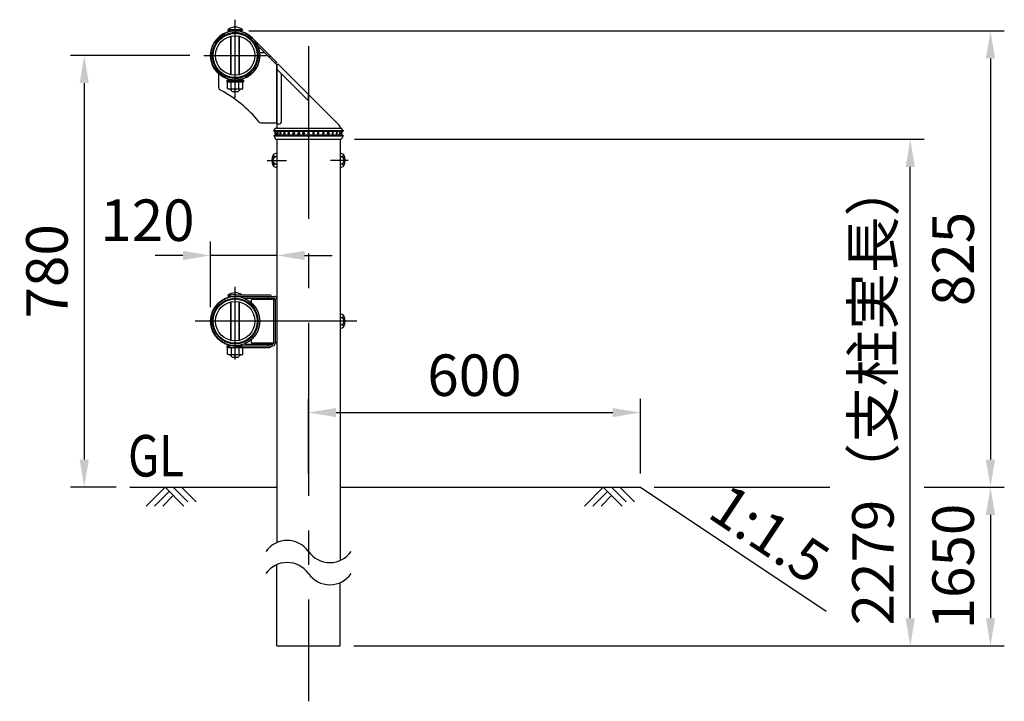
# Model space of a CAD drawing. Extents: x 126 to 9249, y 45 to 6650.
# Drawn here: x 7405 to 9185, y 4526 to 5758 of the extents above; entities that cross this region are included whole.
import ezdxf

# ---------------------------------------------------------------- set-up
doc = ezdxf.new("R2010")
doc.units = 0
doc.header["$LTSCALE"] = 250
doc.header["$MEASUREMENT"] = 0
doc.header["$PDMODE"] = 33
doc.header["$PDSIZE"] = 5
doc.linetypes.add('CENTER', pattern=[2, 1.25, -0.25, 0.25, -0.25])
doc.layers.get('DEFPOINTS').update_dxf_attribs({"linetype": 'CONTINUOUS'})
for name, color, linetype in [('CENTER', 3, 'CENTER'), ('HATCH', 2, 'CONTINUOUS'), ('MOJI', 6, 'CONTINUOUS'), ('SJC', 1, 'CONTINUOUS'), ('SJC2', 7, 'CONTINUOUS'), ('SUNPOU', 4, 'CONTINUOUS')]:
    doc.layers.add(name, color=color, linetype=linetype)
doc.styles.add('EXT08', font='ROMANS', dxfattribs={"width": 0.8, "bigfont": 'EXTFONT'})
doc.styles.get("Standard").update_dxf_attribs({"font": 'ISOCP'})
doc.dimstyles.new('SJC', dxfattribs={"dimtxt": 0.18, "dimasz": 0.18, "dimexe": 0.18, "dimexo": 0.0625, "dimgap": 0.09, "dimtad": 0, "dimtih": 1, "dimtoh": 1, "dimdec": 4, "dimzin": 0, "dimdsep": 46, "dimtxsty": 'STANDARD', "dimcen": 0.09, "dimadec": 0, "dimazin": 0, "dimtfac": 1, "dimtdec": 4, "dimtofl": 0, "dimtmove": 0, "dimatfit": 3, "dimfxl": 1, "dimtolj": 1, "dimtzin": 0, "dimarcsym": 0})

# ---------------------------------------------------------------- blocks, each defined once
blk = doc.blocks.new('*D47')
at = {"layer": 'DEFPOINTS', "color": 0}
for p in [(9014.9, 4913), (7984.1, 4626.2), (9159.9, 4626.2)]:
    blk.add_point(p, dxfattribs=at)
at = {"layer": 'SUNPOU', "lineweight": -2}
for p, q in [((9039.9, 4913), (9184.9, 4913)), ((9159.9, 4863), (9159.9, 4676.2)), ((8009.1, 4626.2), (9184.9, 4626.2))]:
    blk.add_line(p, q, dxfattribs=at)
at = {"layer": 'SUNPOU'}
for points in [[(9151.6, 4863), (9168.3, 4863), (9159.9, 4913)], [(9151.6, 4676.2), (9168.3, 4676.2), (9159.9, 4626.2)]]:
    blk.add_solid(points, dxfattribs=at)
at = {"layer": 'SUNPOU', "insert": (9092.4, 4769.6), "char_height": 75, "attachment_point": 5, "rotation": 90, "style": 'EXT08'}
blk.add_mtext('\\A1;1650', dxfattribs=at)
blk = doc.blocks.new('*D48')
at = {"layer": 'DEFPOINTS', "color": 0}
for p in [(7794.3, 5737.6), (9014.9, 4913), (9159.9, 4913)]:
    blk.add_point(p, dxfattribs=at)
at = {"layer": 'SUNPOU', "lineweight": -2}
for p, q in [((7819.3, 5737.6), (9184.9, 5737.6)), ((9159.9, 5687.6), (9159.9, 4963)), ((9039.9, 4913), (9184.9, 4913))]:
    blk.add_line(p, q, dxfattribs=at)
at = {"layer": 'SUNPOU'}
for points in [[(9151.6, 5687.6), (9168.3, 5687.6), (9159.9, 5737.6)], [(9151.6, 4963), (9168.3, 4963), (9159.9, 4913)]]:
    blk.add_solid(points, dxfattribs=at)
at = {"layer": 'SUNPOU', "insert": (9092.4, 5325.3), "char_height": 75, "attachment_point": 5, "rotation": 90, "style": 'EXT08'}
blk.add_mtext('\\A1;825', dxfattribs=at)
blk = doc.blocks.new('*D49')
at = {"layer": 'DEFPOINTS', "color": 0}
for p in [(7984.8, 5541.5), (9014.9, 5541.5), (7984.1, 4626.2)]:
    blk.add_point(p, dxfattribs=at)
at = {"layer": 'SUNPOU', "lineweight": -2}
for p, q in [((8009.8, 5541.5), (9039.9, 5541.5)), ((9014.9, 4676.2), (9014.9, 5491.5)), ((8009.1, 4626.2), (9039.9, 4626.2))]:
    blk.add_line(p, q, dxfattribs=at)
at = {"layer": 'SUNPOU'}
for points in [[(9006.6, 5491.5), (9023.3, 5491.5), (9014.9, 5541.5)], [(9006.6, 4676.2), (9023.3, 4676.2), (9014.9, 4626.2)]]:
    blk.add_solid(points, dxfattribs=at)
at = {"layer": 'SUNPOU', "insert": (8947.4, 5083.8), "char_height": 75, "attachment_point": 5, "rotation": 90, "style": 'EXT08'}
blk.add_mtext('\\A1;2279（支柱実長）', dxfattribs=at)
blk = doc.blocks.new('*D50')
at = {"layer": 'DEFPOINTS', "color": 0}
for p in [(8526.9, 5047.8), (7926.9, 4913), (8526.9, 4913)]:
    blk.add_point(p, dxfattribs=at)
at = {"layer": 'SUNPOU', "lineweight": -2}
for p, q in [((7926.9, 4938), (7926.9, 5072.8)), ((8526.9, 4938), (8526.9, 5072.8)), ((7976.9, 5047.8), (8476.9, 5047.8))]:
    blk.add_line(p, q, dxfattribs=at)
at = {"layer": 'SUNPOU'}
for points in [[(7976.9, 5056.1), (7976.9, 5039.5), (7926.9, 5047.8)], [(8476.9, 5056.1), (8476.9, 5039.5), (8526.9, 5047.8)]]:
    blk.add_solid(points, dxfattribs=at)
at = {"layer": 'SUNPOU', "insert": (8226.9, 5115.3), "char_height": 75, "attachment_point": 5, "style": 'EXT08'}
blk.add_mtext('\\A1;600', dxfattribs=at)
blk = doc.blocks.new('*D51')
at = {"layer": 'DEFPOINTS', "color": 0}
for p in [(7737.5, 5693), (7521.5, 4913), (7604, 4913)]:
    blk.add_point(p, dxfattribs=at)
at = {"layer": 'SUNPOU', "color": 0, "lineweight": -2}
for p, q in [((7712.5, 5693), (7496.5, 5693)), ((7521.5, 5643), (7521.5, 4963)), ((7579, 4913), (7496.5, 4913))]:
    blk.add_line(p, q, dxfattribs=at)
at = {"layer": 'SUNPOU', "color": 0}
for points in [[(7513.1, 5643), (7529.8, 5643), (7521.5, 5693)], [(7513.1, 4963), (7529.8, 4963), (7521.5, 4913)]]:
    blk.add_solid(points, dxfattribs=at)
at = {"layer": 'SUNPOU', "color": 0, "insert": (7454, 5303), "char_height": 75, "attachment_point": 5, "rotation": 90, "style": 'EXT08'}
blk.add_mtext('\\A1;780', dxfattribs=at)
blk = doc.blocks.new('*D53')
at = {"layer": 'DEFPOINTS', "color": 0}
for p in [(7749.8, 5331.7), (7869.8, 5331.7), (7749.8, 5213)]:
    blk.add_point(p, dxfattribs=at)
at = {"layer": 'SUNPOU', "color": 0, "lineweight": -2}
for p, q in [((7749.8, 5238), (7749.8, 5356.7)), ((7699.8, 5331.7), (7649.8, 5331.7)), ((7869.8, 5331.7), (7749.8, 5331.7)), ((7919.8, 5331.7), (7969.8, 5331.7))]:
    blk.add_line(p, q, dxfattribs=at)
at = {"layer": 'SUNPOU', "color": 0}
for points in [[(7699.8, 5340), (7699.8, 5323.3), (7749.8, 5331.7)], [(7919.8, 5340), (7919.8, 5323.3), (7869.8, 5331.7)]]:
    blk.add_solid(points, dxfattribs=at)
at = {"layer": 'SUNPOU', "color": 0, "insert": (7635.7, 5395.3), "char_height": 75, "attachment_point": 5, "style": 'EXT08'}
blk.add_mtext('\\A1;120', dxfattribs=at)

msp = doc.modelspace()

# ---------------------------------------------------------------- linework, layer by layer
at = {"layer": 'CENTER'}
for p, q in [((7794.296, 5616.238), (7794.296, 5757.583)), ((7926.946, 5710.049), (7926.946, 4526.189)), ((7737.505, 5693.011), (7851.088, 5693.011)), ((7851.902, 5503.511), (7887.107, 5503.511)), ((7998.392, 5503.511), (7966.786, 5503.511)), ((7998.392, 5503.511), (7966.786, 5503.511)), ((7794.346, 5143.608), (7794.346, 5274.751)), ((8014.269, 5213.011), (7722.074, 5213.011))]:
    msp.add_line(p, q, dxfattribs=at)
at = {"layer": 'HATCH'}
for p, q in [((7667.478, 4913.011), (7633.46, 4878.993)), ((7674.978, 4905.511), (7648.46, 4878.993)), ((7682.478, 4898.011), (7663.46, 4878.993)), ((7667.478, 4913.011), (7701.495, 4878.993)), ((7682.478, 4913.011), (7708.995, 4886.493)), ((7697.478, 4913.011), (7723.995, 4886.493)), ((8459.96, 4913.011), (8425.943, 4878.993)), ((8467.46, 4905.511), (8440.943, 4878.993)), ((8474.96, 4898.011), (8455.943, 4878.993)), ((8459.96, 4913.011), (8493.977, 4878.993)), ((8474.96, 4913.011), (8501.477, 4886.493)), ((8489.96, 4913.011), (8516.477, 4886.493))]:
    msp.add_line(p, q, dxfattribs=at)
at = {"layer": 'SJC', "ltscale": 5}
for p, q in [((7781.296, 5739.561), (7781.496, 5737.561)), ((7807.296, 5739.561), (7781.296, 5739.561)), ((7807.096, 5737.561), (7781.496, 5737.561)), ((7788.795, 5739.561), (7788.795, 5737.561)), ((7799.798, 5739.561), (7799.798, 5737.561)), ((7807.296, 5739.561), (7807.096, 5737.561)), ((7779.296, 5648.461), (7779.296, 5645.261)), ((7779.296, 5648.461), (7809.296, 5648.461)), ((7779.296, 5645.261), (7809.296, 5645.261)), ((7808.153, 5645.261), (7780.44, 5645.261)), ((7780.44, 5633.332), (7780.44, 5645.261)), ((7780.44, 5633.332), (7780.44, 5644.189)), ((7787.368, 5633.332), (7787.368, 5645.261)), ((7787.368, 5633.332), (7787.368, 5644.189)), ((7801.225, 5633.332), (7801.225, 5645.261)), ((7808.153, 5633.332), (7808.153, 5645.261)), ((7809.296, 5648.461), (7809.296, 5645.261)), ((7782.296, 5632.261), (7780.44, 5633.332)), ((7806.296, 5632.261), (7782.296, 5632.261)), ((7786.296, 5632.261), (7786.296, 5630.561)), ((7786.296, 5630.561), (7789.296, 5627.561)), ((7799.296, 5627.561), (7789.296, 5627.561)), ((7802.296, 5630.561), (7799.296, 5627.561)), ((7802.296, 5632.261), (7802.296, 5630.561)), ((7806.296, 5632.261), (7808.153, 5633.332)), ((7869.796, 5541.511), (7869.796, 5253.361)), ((7984.096, 5541.511), (7984.096, 4780.628)), ((7781.346, 5259.561), (7781.546, 5257.561)), ((7784.928, 5259.561), (7781.346, 5259.561)), ((7783.165, 5257.561), (7781.546, 5257.561)), ((7794.346, 5260.561), (7856.6, 5260.561)), ((7794.346, 5257.561), (7865.596, 5257.561)), ((7810.926, 5254.361), (7865.596, 5254.361)), ((7853.156, 5257.561), (7853.156, 5254.361)), ((7863.396, 5251.661), (7863.396, 5172.661)), ((7863.396, 5251.661), (7866.596, 5251.661)), ((7866.596, 5253.361), (7866.596, 5172.661)), ((7869.796, 5253.361), (7869.796, 5174.361)), ((7779.346, 5168.461), (7779.346, 5165.261)), ((7779.346, 5168.461), (7783.165, 5168.461)), ((7779.346, 5165.261), (7809.346, 5165.261)), ((7808.203, 5165.261), (7780.49, 5165.261)), ((7780.49, 5153.332), (7780.49, 5165.261)), ((7780.49, 5153.332), (7780.49, 5164.189)), ((7787.418, 5153.332), (7787.418, 5165.261)), ((7787.418, 5153.332), (7787.418, 5164.189)), ((7794.346, 5168.461), (7862.396, 5168.461)), ((7794.346, 5165.461), (7856.6, 5165.461)), ((7801.275, 5153.332), (7801.275, 5165.261)), ((7808.203, 5153.332), (7808.203, 5165.261)), ((7809.346, 5165.461), (7809.346, 5165.261)), ((7810.926, 5171.661), (7862.396, 5171.661)), ((7853.156, 5171.661), (7853.156, 5168.461)), ((7866.596, 5174.361), (7869.796, 5174.361)), ((7869.796, 5174.361), (7869.796, 4813.011)), ((7782.346, 5152.261), (7780.49, 5153.332)), ((7806.346, 5152.261), (7782.346, 5152.261)), ((7786.346, 5152.261), (7786.346, 5150.561)), ((7786.346, 5150.561), (7789.346, 5147.561)), ((7799.346, 5147.561), (7789.346, 5147.561)), ((7802.346, 5150.561), (7799.346, 5147.561)), ((7802.346, 5152.261), (7802.346, 5150.561)), ((7806.346, 5152.261), (7808.203, 5153.332))]:
    msp.add_line(p, q, dxfattribs=at)
at = {"layer": 'SJC'}
for p, q in [((7786.296, 5736.836), (7786.296, 5737.561)), ((7786.296, 5732.202), (7786.296, 5733.579)), ((7802.296, 5736.836), (7802.296, 5737.561)), ((7802.296, 5732.202), (7802.296, 5733.579)), ((7786.296, 5658.424), (7786.296, 5727.597)), ((7802.296, 5658.424), (7802.296, 5727.597)), ((7868.476, 5677.307), (7823.478, 5722.237)), ((7869.796, 5680.511), (7825.739, 5724.501)), ((7835.203, 5710.529), (7832.262, 5709.269)), ((7838.455, 5698.511), (7847.24, 5698.511)), ((7859.195, 5691.096), (7854.666, 5691.096)), ((7869.796, 5680.511), (7867.535, 5678.246)), ((7871.795, 5677.512), (7869.796, 5675.511)), ((7869.796, 5675.511), (7869.796, 5561.511)), ((7869.796, 5571.511), (7869.796, 5674.123)), ((7926.946, 5611.209), (7869.796, 5668.207)), ((7981.264, 5568.335), (7871.796, 5677.511)), ((7764.796, 5634.875), (7764.796, 5659.694)), ((7786.296, 5652.442), (7786.296, 5653.819)), ((7786.296, 5648.461), (7786.296, 5649.185)), ((7802.296, 5652.442), (7802.296, 5653.819)), ((7802.296, 5648.461), (7802.296, 5649.185)), ((7877.796, 5660.228), (7877.796, 5572.511)), ((7926.946, 5611.209), (7926.946, 5622.508)), ((7841.174, 5571.511), (7869.796, 5571.511)), ((7864.446, 5557.511), (7867.349, 5560.828)), ((7864.446, 5557.511), (7989.446, 5557.511)), ((7864.446, 5557.511), (7864.446, 5556.511)), ((7864.446, 5556.511), (7989.446, 5556.511)), ((7868.854, 5561.511), (7985.039, 5561.511)), ((7869.796, 5569.511), (7874.796, 5569.511)), ((7869.946, 5556.511), (7869.946, 5556.011)), ((7983.946, 5556.511), (7983.946, 5556.011)), ((7989.446, 5557.511), (7986.544, 5560.828)), ((7989.446, 5557.511), (7989.446, 5556.511)), ((7864.446, 5548.511), (7989.446, 5548.511)), ((7864.446, 5548.511), (7864.446, 5547.511)), ((7864.446, 5547.511), (7867.368, 5542.503)), ((7864.446, 5547.511), (7989.446, 5547.511)), ((7869.095, 5541.511), (7984.798, 5541.511)), ((7869.946, 5549.011), (7869.946, 5548.511)), ((7983.946, 5549.011), (7983.946, 5548.511)), ((7989.446, 5547.511), (7986.525, 5542.503)), ((7989.446, 5548.511), (7989.446, 5547.511)), ((7862.826, 5513.377), (7862.797, 5494.153)), ((7869.796, 5516.212), (7869.796, 5490.809)), ((7984.096, 5516.212), (7984.096, 5490.809)), ((7991.067, 5513.377), (7991.096, 5494.153)), ((7786.346, 5252.202), (7786.346, 5253.579)), ((7802.346, 5256.836), (7802.346, 5257.561)), ((7802.346, 5252.202), (7802.346, 5253.579)), ((7825.396, 5252.511), (7863.396, 5252.511)), ((7863.396, 5252.511), (7863.396, 5173.511)), ((7786.346, 5178.424), (7786.346, 5247.597)), ((7802.346, 5178.424), (7802.346, 5247.597)), ((7823.396, 5250.511), (7823.396, 5246.786)), ((7984.096, 5225.712), (7984.096, 5200.309)), ((7991.067, 5222.877), (7991.096, 5203.653)), ((7786.346, 5172.442), (7786.346, 5173.819)), ((7802.346, 5172.442), (7802.346, 5173.819)), ((7809.346, 5165.461), (7809.346, 5165.261)), ((7823.396, 5179.235), (7823.396, 5175.511)), ((7825.396, 5173.511), (7863.396, 5173.511)), ((7604.049, 4913.011), (7869.796, 4913.011)), ((7984.096, 4913.011), (8426.946, 4913.011)), ((7996.846, 4913.011), (8526.946, 4913.011)), ((8526.946, 4913.011), (8862.601, 4689.241)), ((7869.796, 4626.189), (7869.796, 4773.011)), ((7984.096, 4626.189), (7984.096, 4740.628)), ((7869.796, 4626.189), (7984.096, 4626.189))]:
    msp.add_line(p, q, dxfattribs=at)
at = {"layer": 'SJC', "extrusion": (5e-16, 1, 2e-16)}
for p, q in [((7986.946, 5556.011), (7866.946, 5556.011)), ((7866.946, 5556.011), (7866.946, 5553.475)), ((7866.946, 5551.547), (7866.946, 5549.011)), ((7986.946, 5549.011), (7866.946, 5549.011))]:
    msp.add_line(p, q, dxfattribs=at)
at = {"layer": 'SJC', "extrusion": (-5e-16, 1, 2e-16)}
for p, q in [((7986.946, 5556.011), (7986.946, 5553.475)), ((7986.946, 5551.547), (7986.946, 5549.011))]:
    msp.add_line(p, q, dxfattribs=at)
at = {"layer": 'SJC'}
for radius in [44.55, 41.35]:
    msp.add_circle((7794.296, 5693.011), radius, dxfattribs=at)
at = {"layer": 'SJC', "ltscale": 5}
for radius in [44.55, 41.35]:
    msp.add_circle((7794.346, 5213.011), radius, dxfattribs=at)
at = {"layer": 'SJC'}
for centre, radius, start, end in [((7794.296, 5693.011), 44.5, 45.043934, 23.182929), ((7794.296, 5693.011), 41.3, 45.043934, 23.182929), ((7865.296, 5674.123), 4.5, 0, 45.043934), ((7769.796, 5634.875), 5, 180, 242.020498), ((7659.351, 5426.977), 230.414, 39.434237, 62.020498), ((7841.174, 5576.511), 5, 219.434237, 270), ((7874.796, 5572.511), 3, 270, 0), ((7868.854, 5559.511), 2, 90, 138.814075), ((7974.458, 5561.511), 9.639, 0, 45.076633), ((7985.039, 5559.511), 2, 41.185925, 90), ((7867.648, 5552.511), 1.625, 115.560857, 244.439143), ((7868.255, 5552.511), 1.625, 113.120904, 246.879096), ((7869.095, 5543.511), 2, 210.256437, 270), ((7871.233, 5552.511), 1.625, 115.600584, 244.399416), ((7876.362, 5552.511), 1.625, 121.468313, 238.531687), ((7883.262, 5552.511), 1.625, 136.247828, 223.752172), ((7970.631, 5552.511), 1.625, 316.247828, 43.752172), ((7977.53, 5552.511), 1.625, 301.468313, 58.531687), ((7982.66, 5552.511), 1.625, 295.600584, 64.399416), ((7984.798, 5543.511), 2, 270, 329.743563), ((7985.638, 5552.511), 1.625, 293.120904, 66.879096), ((7885.796, 5503.511), 25, 156.756103, 203.243897), ((7869.097, 5503.554), 6.346, 83.676527, 180.39538), ((7869.097, 5503.467), 6.346, 179.60462, 276.323473), ((7869.657, 5506.569), 9.644, 89.171563, 135.098909), ((7870.299, 5519.528), 9.68, 219.455851, 267.021753), ((7984.236, 5506.569), 9.644, 44.901091, 90.828437), ((7983.593, 5519.528), 9.68, 272.978247, 320.544149), ((7984.795, 5503.554), 6.346, 359.60462, 96.323473), ((7984.795, 5503.467), 6.346, 263.676527, 0.39538), ((7968.096, 5503.511), 25, 336.756103, 23.243897), ((7870.299, 5487.493), 9.68, 92.978247, 140.544149), ((7869.657, 5500.452), 9.644, 224.901091, 270.828437), ((7983.593, 5487.493), 9.68, 39.455851, 87.021753), ((7984.236, 5500.452), 9.644, 269.171563, 315.098909), ((7825.396, 5250.511), 2, 90, 180), ((7984.236, 5216.069), 9.644, 44.901091, 90.828437), ((7983.593, 5229.028), 9.68, 272.978247, 320.544149), ((7984.795, 5213.054), 6.346, 359.60462, 96.323473), ((7968.096, 5213.011), 25, 336.756103, 23.243897), ((7984.795, 5212.967), 6.346, 263.676527, 0.39538), ((7983.593, 5196.993), 9.68, 39.455851, 87.021753), ((7984.236, 5209.952), 9.644, 269.171563, 315.098909), ((7825.396, 5175.511), 2, 180, 270), ((7888.371, 4769.618), 47.201, 35.189185, 144.810815), ((7965.521, 4824.02), 47.201, 215.189185, 324.810815), ((7888.371, 4729.618), 47.201, 35.189185, 144.810815), ((7965.521, 4784.02), 47.201, 215.189185, 324.810815)]:
    msp.add_arc(centre, radius, start, end, dxfattribs=at)
at = {"layer": 'SJC', "ltscale": 5}
for centre, radius, start, end in [((7794.296, 5723.561), 20.616, 50.906141, 129.093859), ((7783.904, 5638.395), 6.134, 235.615753, 270), ((7783.904, 5638.395), 6.134, 270, 304.384247), ((7794.296, 5655.189), 22.928, 252.412046, 270), ((7794.296, 5655.189), 22.928, 270, 287.587954), ((7804.689, 5638.395), 6.134, 235.615753, 270), ((7804.689, 5638.395), 6.134, 270, 304.384247), ((7794.346, 5213.011), 44.55, 90, 270), ((7780.296, 5258.437), 3, 287.186229, 344.002977), ((7794.346, 5243.561), 20.616, 55.550098, 129.093859), ((7786.064, 5256.784), 3, 100.714262, 164.002977), ((7794.346, 5213.011), 47.55, 90, 100.714262), ((7856.6, 5257.561), 3, 30, 90), ((7861.796, 5260.561), 3, 210, 270), ((7865.596, 5253.361), 4.2, 0, 90), ((7865.596, 5253.361), 1, 0, 90), ((7780.296, 5167.584), 3, 15.997023, 72.813771), ((7786.064, 5169.237), 3, 195.997023, 259.285738), ((7794.346, 5213.011), 47.55, 259.285738, 270), ((7856.6, 5168.461), 3, 270, 330), ((7861.796, 5165.461), 3, 90, 150), ((7862.396, 5172.661), 1, 270, 0), ((7862.396, 5172.661), 4.2, 270, 0), ((7783.954, 5158.395), 6.134, 235.615753, 270), ((7783.954, 5158.395), 6.134, 270, 304.384247), ((7794.346, 5175.189), 22.928, 252.412046, 270), ((7794.346, 5175.189), 22.928, 270, 287.587954), ((7804.739, 5158.395), 6.134, 235.615753, 270), ((7804.739, 5158.395), 6.134, 270, 304.384247)]:
    msp.add_arc(centre, radius, start, end, dxfattribs=at)
at = {"layer": 'SJC'}
for points, knots in [([(7867.616, 5554.005), (7867.625, 5554.009), (7867.634, 5554.011), (7867.668, 5554.011), (7867.697, 5553.994), (7867.753, 5553.924), (7867.781, 5553.871), (7867.82, 5553.77), (7867.836, 5553.723), (7867.867, 5553.617), (7867.881, 5553.558), (7867.92, 5553.372), (7867.944, 5553.213), (7867.976, 5552.868), (7867.984, 5552.683), (7867.984, 5552.338), (7867.976, 5552.153), (7867.944, 5551.809), (7867.92, 5551.649), (7867.881, 5551.463), (7867.867, 5551.404), (7867.836, 5551.298), (7867.82, 5551.251), (7867.781, 5551.15), (7867.753, 5551.097), (7867.697, 5551.027), (7867.668, 5551.011), (7867.634, 5551.011), (7867.625, 5551.012), (7867.616, 5551.016)], [2.12204636, 2.12204636, 2.12204636, 2.12204636, 2.24878567, 2.24878567, 2.62486036, 2.62486036, 3.00093505, 3.00093505, 3.23142509, 3.23142509, 3.46191513, 3.46191513, 3.97974324, 3.97974324, 4.49757134, 4.49757134, 5.01539944, 5.01539944, 5.53322755, 5.53322755, 5.76371759, 5.76371759, 5.99420763, 5.99420763, 6.37028232, 6.37028232, 6.74635701, 6.74635701, 6.87309632, 6.87309632, 6.87309632, 6.87309632]), ([(7870.531, 5553.976), (7870.58, 5553.999), (7870.631, 5554.011), (7870.736, 5554.011), (7870.799, 5553.994), (7870.923, 5553.924), (7870.983, 5553.871), (7871.067, 5553.77), (7871.101, 5553.723), (7871.164, 5553.617), (7871.194, 5553.558), (7871.275, 5553.372), (7871.324, 5553.213), (7871.389, 5552.868), (7871.405, 5552.683), (7871.405, 5552.338), (7871.389, 5552.153), (7871.324, 5551.809), (7871.275, 5551.649), (7871.194, 5551.463), (7871.164, 5551.404), (7871.101, 5551.298), (7871.067, 5551.251), (7870.983, 5551.15), (7870.923, 5551.097), (7870.799, 5551.027), (7870.736, 5551.011), (7870.631, 5551.011), (7870.58, 5551.022), (7870.531, 5551.045)], [1.93892809, 1.93892809, 1.93892809, 1.93892809, 2.24878567, 2.24878567, 2.62486036, 2.62486036, 3.00093505, 3.00093505, 3.23142509, 3.23142509, 3.46191513, 3.46191513, 3.97974324, 3.97974324, 4.49757134, 4.49757134, 5.01539944, 5.01539944, 5.53322755, 5.53322755, 5.76371759, 5.76371759, 5.99420763, 5.99420763, 6.37028232, 6.37028232, 6.74635701, 6.74635701, 7.05621459, 7.05621459, 7.05621459, 7.05621459]), ([(7875.514, 5553.896), (7875.554, 5553.921), (7875.596, 5553.942), (7875.728, 5553.994), (7875.82, 5554.011), (7875.991, 5554.011), (7876.085, 5553.994), (7876.266, 5553.924), (7876.354, 5553.871), (7876.476, 5553.77), (7876.525, 5553.723), (7876.617, 5553.617), (7876.66, 5553.558), (7876.777, 5553.372), (7876.848, 5553.213), (7876.941, 5552.868), (7876.964, 5552.683), (7876.964, 5552.338), (7876.941, 5552.153), (7876.848, 5551.809), (7876.777, 5551.649), (7876.66, 5551.463), (7876.617, 5551.404), (7876.525, 5551.298), (7876.476, 5551.251), (7876.354, 5551.15), (7876.266, 5551.097), (7876.085, 5551.027), (7875.991, 5551.011), (7875.82, 5551.011), (7875.728, 5551.027), (7875.596, 5551.079), (7875.554, 5551.1), (7875.514, 5551.125)], [1.69006085, 1.69006085, 1.69006085, 1.69006085, 1.87271098, 1.87271098, 2.24878567, 2.24878567, 2.62486036, 2.62486036, 3.00093505, 3.00093505, 3.23142509, 3.23142509, 3.46191513, 3.46191513, 3.97974324, 3.97974324, 4.49757134, 4.49757134, 5.01539944, 5.01539944, 5.53322755, 5.53322755, 5.76371759, 5.76371759, 5.99420763, 5.99420763, 6.37028232, 6.37028232, 6.74635701, 6.74635701, 7.1224317, 7.1224317, 7.30508183, 7.30508183, 7.30508183, 7.30508183]), ([(7882.088, 5553.634), (7882.1, 5553.647), (7882.111, 5553.658), (7882.178, 5553.723), (7882.237, 5553.77), (7882.385, 5553.871), (7882.491, 5553.924), (7882.714, 5553.994), (7882.83, 5554.011), (7883.044, 5554.011), (7883.161, 5553.994), (7883.387, 5553.924), (7883.496, 5553.871), (7883.648, 5553.77), (7883.708, 5553.723), (7883.822, 5553.617), (7883.874, 5553.558), (7884.019, 5553.372), (7884.105, 5553.213), (7884.22, 5552.868), (7884.248, 5552.683), (7884.248, 5552.338), (7884.22, 5552.153), (7884.105, 5551.809), (7884.019, 5551.649), (7883.874, 5551.463), (7883.822, 5551.404), (7883.708, 5551.298), (7883.648, 5551.251), (7883.496, 5551.15), (7883.387, 5551.097), (7883.161, 5551.027), (7883.044, 5551.011), (7882.83, 5551.011), (7882.714, 5551.027), (7882.491, 5551.097), (7882.385, 5551.15), (7882.237, 5551.251), (7882.178, 5551.298), (7882.111, 5551.363), (7882.1, 5551.375), (7882.088, 5551.387)], [1.21531517, 1.21531517, 1.21531517, 1.21531517, 1.26614625, 1.26614625, 1.49663629, 1.49663629, 1.87271098, 1.87271098, 2.24878567, 2.24878567, 2.62486036, 2.62486036, 3.00093505, 3.00093505, 3.23142509, 3.23142509, 3.46191513, 3.46191513, 3.97974324, 3.97974324, 4.49757134, 4.49757134, 5.01539944, 5.01539944, 5.53322755, 5.53322755, 5.76371759, 5.76371759, 5.99420763, 5.99420763, 6.37028232, 6.37028232, 6.74635701, 6.74635701, 7.1224317, 7.1224317, 7.49850639, 7.49850639, 7.72899643, 7.72899643, 7.77982751, 7.77982751, 7.77982751, 7.77982751]), ([(7889.803, 5552.511), (7889.803, 5552.683), (7889.833, 5552.868), (7889.958, 5553.213), (7890.052, 5553.372), (7890.21, 5553.558), (7890.268, 5553.617), (7890.392, 5553.723), (7890.459, 5553.77), (7890.627, 5553.871), (7890.748, 5553.924), (7891, 5553.994), (7891.13, 5554.011), (7891.372, 5554.011), (7891.503, 5553.994), (7891.757, 5553.924), (7891.879, 5553.871), (7892.049, 5553.77), (7892.117, 5553.723), (7892.243, 5553.617), (7892.302, 5553.558), (7892.463, 5553.372), (7892.559, 5553.213), (7892.687, 5552.868), (7892.718, 5552.683), (7892.718, 5552.338), (7892.687, 5552.153), (7892.559, 5551.809), (7892.463, 5551.649), (7892.302, 5551.463), (7892.243, 5551.404), (7892.117, 5551.298), (7892.049, 5551.251), (7891.879, 5551.15), (7891.757, 5551.097), (7891.503, 5551.027), (7891.372, 5551.011), (7891.13, 5551.011), (7891, 5551.027), (7890.748, 5551.097), (7890.627, 5551.15), (7890.459, 5551.251), (7890.392, 5551.298), (7890.268, 5551.404), (7890.21, 5551.463), (7890.052, 5551.649), (7889.958, 5551.809), (7889.833, 5552.153), (7889.803, 5552.338), (7889.803, 5552.511)], [0, 0, 0, 0, 0.5178281, 0.5178281, 1.03565621, 1.03565621, 1.26614625, 1.26614625, 1.49663629, 1.49663629, 1.87271098, 1.87271098, 2.24878567, 2.24878567, 2.62486036, 2.62486036, 3.00093505, 3.00093505, 3.23142509, 3.23142509, 3.46191513, 3.46191513, 3.97974324, 3.97974324, 4.49757134, 4.49757134, 5.01539944, 5.01539944, 5.53322755, 5.53322755, 5.76371759, 5.76371759, 5.99420763, 5.99420763, 6.37028232, 6.37028232, 6.74635701, 6.74635701, 7.1224317, 7.1224317, 7.49850639, 7.49850639, 7.72899643, 7.72899643, 7.95948647, 7.95948647, 8.47731458, 8.47731458, 8.99514268, 8.99514268, 8.99514268, 8.99514268]), ([(7901.653, 5552.511), (7901.653, 5552.683), (7901.622, 5552.868), (7901.494, 5553.213), (7901.398, 5553.372), (7901.237, 5553.558), (7901.178, 5553.617), (7901.051, 5553.723), (7900.984, 5553.77), (7900.814, 5553.871), (7900.691, 5553.924), (7900.438, 5553.994), (7900.307, 5554.011), (7900.065, 5554.011), (7899.934, 5553.994), (7899.683, 5553.924), (7899.562, 5553.871), (7899.394, 5553.77), (7899.327, 5553.723), (7899.203, 5553.617), (7899.145, 5553.558), (7898.987, 5553.372), (7898.893, 5553.213), (7898.768, 5552.868), (7898.738, 5552.683), (7898.738, 5552.338), (7898.768, 5552.153), (7898.893, 5551.809), (7898.987, 5551.649), (7899.145, 5551.463), (7899.203, 5551.404), (7899.327, 5551.298), (7899.394, 5551.251), (7899.562, 5551.15), (7899.683, 5551.097), (7899.934, 5551.027), (7900.065, 5551.011), (7900.307, 5551.011), (7900.438, 5551.027), (7900.691, 5551.097), (7900.814, 5551.15), (7900.984, 5551.251), (7901.051, 5551.298), (7901.178, 5551.404), (7901.237, 5551.463), (7901.398, 5551.649), (7901.494, 5551.809), (7901.622, 5552.153), (7901.653, 5552.338), (7901.653, 5552.511)], [0, 0, 0, 0, 0.5178281, 0.5178281, 1.03565621, 1.03565621, 1.26614625, 1.26614625, 1.49663629, 1.49663629, 1.87271098, 1.87271098, 2.24878567, 2.24878567, 2.62486036, 2.62486036, 3.00093505, 3.00093505, 3.23142509, 3.23142509, 3.46191513, 3.46191513, 3.97974324, 3.97974324, 4.49757134, 4.49757134, 5.01539944, 5.01539944, 5.53322755, 5.53322755, 5.76371759, 5.76371759, 5.99420763, 5.99420763, 6.37028232, 6.37028232, 6.74635701, 6.74635701, 7.1224317, 7.1224317, 7.49850639, 7.49850639, 7.72899643, 7.72899643, 7.95948647, 7.95948647, 8.47731458, 8.47731458, 8.99514268, 8.99514268, 8.99514268, 8.99514268]), ([(7910.93, 5552.511), (7910.93, 5552.683), (7910.898, 5552.868), (7910.771, 5553.213), (7910.674, 5553.372), (7910.513, 5553.558), (7910.454, 5553.617), (7910.328, 5553.723), (7910.26, 5553.77), (7910.09, 5553.871), (7909.968, 5553.924), (7909.715, 5553.994), (7909.583, 5554.011), (7909.342, 5554.011), (7909.211, 5553.994), (7908.959, 5553.924), (7908.838, 5553.871), (7908.67, 5553.77), (7908.604, 5553.723), (7908.479, 5553.617), (7908.421, 5553.558), (7908.264, 5553.372), (7908.169, 5553.213), (7908.044, 5552.868), (7908.014, 5552.683), (7908.014, 5552.338), (7908.044, 5552.153), (7908.169, 5551.809), (7908.264, 5551.649), (7908.421, 5551.463), (7908.479, 5551.404), (7908.604, 5551.298), (7908.67, 5551.251), (7908.838, 5551.15), (7908.959, 5551.097), (7909.211, 5551.027), (7909.342, 5551.011), (7909.583, 5551.011), (7909.715, 5551.027), (7909.968, 5551.097), (7910.09, 5551.15), (7910.26, 5551.251), (7910.328, 5551.298), (7910.454, 5551.404), (7910.513, 5551.463), (7910.674, 5551.649), (7910.771, 5551.809), (7910.898, 5552.153), (7910.93, 5552.338), (7910.93, 5552.511)], [0, 0, 0, 0, 0.5178281, 0.5178281, 1.03565621, 1.03565621, 1.26614625, 1.26614625, 1.49663629, 1.49663629, 1.87271098, 1.87271098, 2.24878567, 2.24878567, 2.62486036, 2.62486036, 3.00093505, 3.00093505, 3.23142509, 3.23142509, 3.46191513, 3.46191513, 3.97974324, 3.97974324, 4.49757134, 4.49757134, 5.01539944, 5.01539944, 5.53322755, 5.53322755, 5.76371759, 5.76371759, 5.99420763, 5.99420763, 6.37028232, 6.37028232, 6.74635701, 6.74635701, 7.1224317, 7.1224317, 7.49850639, 7.49850639, 7.72899643, 7.72899643, 7.95948647, 7.95948647, 8.47731458, 8.47731458, 8.99514268, 8.99514268, 8.99514268, 8.99514268]), ([(7919.433, 5552.511), (7919.433, 5552.683), (7919.402, 5552.868), (7919.274, 5553.213), (7919.178, 5553.372), (7919.017, 5553.558), (7918.958, 5553.617), (7918.832, 5553.723), (7918.764, 5553.77), (7918.594, 5553.871), (7918.472, 5553.924), (7918.218, 5553.994), (7918.087, 5554.011), (7917.845, 5554.011), (7917.715, 5553.994), (7917.463, 5553.924), (7917.342, 5553.871), (7917.174, 5553.77), (7917.107, 5553.723), (7916.983, 5553.617), (7916.925, 5553.558), (7916.767, 5553.372), (7916.673, 5553.213), (7916.548, 5552.868), (7916.518, 5552.683), (7916.518, 5552.338), (7916.548, 5552.153), (7916.673, 5551.809), (7916.767, 5551.649), (7916.925, 5551.463), (7916.983, 5551.404), (7917.107, 5551.298), (7917.174, 5551.251), (7917.342, 5551.15), (7917.463, 5551.097), (7917.715, 5551.027), (7917.845, 5551.011), (7918.087, 5551.011), (7918.218, 5551.027), (7918.472, 5551.097), (7918.594, 5551.15), (7918.764, 5551.251), (7918.832, 5551.298), (7918.958, 5551.404), (7919.017, 5551.463), (7919.178, 5551.649), (7919.274, 5551.809), (7919.402, 5552.153), (7919.433, 5552.338), (7919.433, 5552.511)], [0, 0, 0, 0, 0.5178281, 0.5178281, 1.03565621, 1.03565621, 1.26614625, 1.26614625, 1.49663629, 1.49663629, 1.87271098, 1.87271098, 2.24878567, 2.24878567, 2.62486036, 2.62486036, 3.00093505, 3.00093505, 3.23142509, 3.23142509, 3.46191513, 3.46191513, 3.97974324, 3.97974324, 4.49757134, 4.49757134, 5.01539944, 5.01539944, 5.53322755, 5.53322755, 5.76371759, 5.76371759, 5.99420763, 5.99420763, 6.37028232, 6.37028232, 6.74635701, 6.74635701, 7.1224317, 7.1224317, 7.49850639, 7.49850639, 7.72899643, 7.72899643, 7.95948647, 7.95948647, 8.47731458, 8.47731458, 8.99514268, 8.99514268, 8.99514268, 8.99514268]), ([(7925.433, 5552.511), (7925.433, 5552.683), (7925.464, 5552.868), (7925.596, 5553.213), (7925.695, 5553.372), (7925.86, 5553.558), (7925.921, 5553.617), (7926.051, 5553.723), (7926.121, 5553.77), (7926.296, 5553.871), (7926.422, 5553.924), (7926.685, 5553.994), (7926.821, 5554.011), (7927.072, 5554.011), (7927.208, 5553.994), (7927.47, 5553.924), (7927.597, 5553.871), (7927.772, 5553.77), (7927.842, 5553.723), (7927.972, 5553.617), (7928.033, 5553.558), (7928.198, 5553.372), (7928.297, 5553.213), (7928.428, 5552.868), (7928.46, 5552.683), (7928.46, 5552.338), (7928.428, 5552.153), (7928.297, 5551.809), (7928.198, 5551.649), (7928.033, 5551.463), (7927.972, 5551.404), (7927.842, 5551.298), (7927.772, 5551.251), (7927.597, 5551.15), (7927.47, 5551.097), (7927.208, 5551.027), (7927.072, 5551.011), (7926.821, 5551.011), (7926.685, 5551.027), (7926.422, 5551.097), (7926.296, 5551.15), (7926.121, 5551.251), (7926.051, 5551.298), (7925.921, 5551.404), (7925.86, 5551.463), (7925.695, 5551.649), (7925.596, 5551.809), (7925.464, 5552.153), (7925.433, 5552.338), (7925.433, 5552.511)], [0, 0, 0, 0, 0.5178281, 0.5178281, 1.03565621, 1.03565621, 1.26614625, 1.26614625, 1.49663629, 1.49663629, 1.87271098, 1.87271098, 2.24878567, 2.24878567, 2.62486036, 2.62486036, 3.00093505, 3.00093505, 3.23142509, 3.23142509, 3.46191513, 3.46191513, 3.97974324, 3.97974324, 4.49757134, 4.49757134, 5.01539944, 5.01539944, 5.53322755, 5.53322755, 5.76371759, 5.76371759, 5.99420763, 5.99420763, 6.37028232, 6.37028232, 6.74635701, 6.74635701, 7.1224317, 7.1224317, 7.49850639, 7.49850639, 7.72899643, 7.72899643, 7.95948647, 7.95948647, 8.47731458, 8.47731458, 8.99514268, 8.99514268, 8.99514268, 8.99514268]), ([(7934.46, 5552.511), (7934.46, 5552.683), (7934.491, 5552.868), (7934.618, 5553.213), (7934.715, 5553.372), (7934.876, 5553.558), (7934.935, 5553.617), (7935.061, 5553.723), (7935.129, 5553.77), (7935.299, 5553.871), (7935.421, 5553.924), (7935.675, 5553.994), (7935.806, 5554.011), (7936.047, 5554.011), (7936.178, 5553.994), (7936.43, 5553.924), (7936.551, 5553.871), (7936.719, 5553.77), (7936.785, 5553.723), (7936.91, 5553.617), (7936.968, 5553.558), (7937.126, 5553.372), (7937.22, 5553.213), (7937.345, 5552.868), (7937.375, 5552.683), (7937.375, 5552.338), (7937.345, 5552.153), (7937.22, 5551.809), (7937.126, 5551.649), (7936.968, 5551.463), (7936.91, 5551.404), (7936.785, 5551.298), (7936.719, 5551.251), (7936.551, 5551.15), (7936.43, 5551.097), (7936.178, 5551.027), (7936.047, 5551.011), (7935.806, 5551.011), (7935.675, 5551.027), (7935.421, 5551.097), (7935.299, 5551.15), (7935.129, 5551.251), (7935.061, 5551.298), (7934.935, 5551.404), (7934.876, 5551.463), (7934.715, 5551.649), (7934.618, 5551.809), (7934.491, 5552.153), (7934.46, 5552.338), (7934.46, 5552.511)], [0, 0, 0, 0, 0.5178281, 0.5178281, 1.03565621, 1.03565621, 1.26614625, 1.26614625, 1.49663629, 1.49663629, 1.87271098, 1.87271098, 2.24878567, 2.24878567, 2.62486036, 2.62486036, 3.00093505, 3.00093505, 3.23142509, 3.23142509, 3.46191513, 3.46191513, 3.97974324, 3.97974324, 4.49757134, 4.49757134, 5.01539944, 5.01539944, 5.53322755, 5.53322755, 5.76371759, 5.76371759, 5.99420763, 5.99420763, 6.37028232, 6.37028232, 6.74635701, 6.74635701, 7.1224317, 7.1224317, 7.49850639, 7.49850639, 7.72899643, 7.72899643, 7.95948647, 7.95948647, 8.47731458, 8.47731458, 8.99514268, 8.99514268, 8.99514268, 8.99514268]), ([(7942.963, 5552.511), (7942.963, 5552.683), (7942.994, 5552.868), (7943.122, 5553.213), (7943.219, 5553.372), (7943.38, 5553.558), (7943.438, 5553.617), (7943.565, 5553.723), (7943.633, 5553.77), (7943.802, 5553.871), (7943.925, 5553.924), (7944.178, 5553.994), (7944.309, 5554.011), (7944.551, 5554.011), (7944.682, 5553.994), (7944.934, 5553.924), (7945.055, 5553.871), (7945.222, 5553.77), (7945.289, 5553.723), (7945.414, 5553.617), (7945.471, 5553.558), (7945.629, 5553.372), (7945.724, 5553.213), (7945.848, 5552.868), (7945.879, 5552.683), (7945.879, 5552.338), (7945.848, 5552.153), (7945.724, 5551.809), (7945.629, 5551.649), (7945.471, 5551.463), (7945.414, 5551.404), (7945.289, 5551.298), (7945.222, 5551.251), (7945.055, 5551.15), (7944.934, 5551.097), (7944.682, 5551.027), (7944.551, 5551.011), (7944.309, 5551.011), (7944.178, 5551.027), (7943.925, 5551.097), (7943.802, 5551.15), (7943.633, 5551.251), (7943.565, 5551.298), (7943.438, 5551.404), (7943.38, 5551.463), (7943.219, 5551.649), (7943.122, 5551.809), (7942.994, 5552.153), (7942.963, 5552.338), (7942.963, 5552.511)], [0, 0, 0, 0, 0.5178281, 0.5178281, 1.03565621, 1.03565621, 1.26614625, 1.26614625, 1.49663629, 1.49663629, 1.87271098, 1.87271098, 2.24878567, 2.24878567, 2.62486036, 2.62486036, 3.00093505, 3.00093505, 3.23142509, 3.23142509, 3.46191513, 3.46191513, 3.97974324, 3.97974324, 4.49757134, 4.49757134, 5.01539944, 5.01539944, 5.53322755, 5.53322755, 5.76371759, 5.76371759, 5.99420763, 5.99420763, 6.37028232, 6.37028232, 6.74635701, 6.74635701, 7.1224317, 7.1224317, 7.49850639, 7.49850639, 7.72899643, 7.72899643, 7.95948647, 7.95948647, 8.47731458, 8.47731458, 8.99514268, 8.99514268, 8.99514268, 8.99514268]), ([(7952.24, 5552.511), (7952.24, 5552.683), (7952.271, 5552.868), (7952.399, 5553.213), (7952.495, 5553.372), (7952.656, 5553.558), (7952.715, 5553.617), (7952.841, 5553.723), (7952.909, 5553.77), (7953.079, 5553.871), (7953.201, 5553.924), (7953.455, 5553.994), (7953.586, 5554.011), (7953.828, 5554.011), (7953.958, 5553.994), (7954.21, 5553.924), (7954.331, 5553.871), (7954.499, 5553.77), (7954.566, 5553.723), (7954.69, 5553.617), (7954.748, 5553.558), (7954.906, 5553.372), (7955, 5553.213), (7955.125, 5552.868), (7955.155, 5552.683), (7955.155, 5552.338), (7955.125, 5552.153), (7955, 5551.809), (7954.906, 5551.649), (7954.748, 5551.463), (7954.69, 5551.404), (7954.566, 5551.298), (7954.499, 5551.251), (7954.331, 5551.15), (7954.21, 5551.097), (7953.958, 5551.027), (7953.828, 5551.011), (7953.586, 5551.011), (7953.455, 5551.027), (7953.201, 5551.097), (7953.079, 5551.15), (7952.909, 5551.251), (7952.841, 5551.298), (7952.715, 5551.404), (7952.656, 5551.463), (7952.495, 5551.649), (7952.399, 5551.809), (7952.271, 5552.153), (7952.24, 5552.338), (7952.24, 5552.511)], [0, 0, 0, 0, 0.5178281, 0.5178281, 1.03565621, 1.03565621, 1.26614625, 1.26614625, 1.49663629, 1.49663629, 1.87271098, 1.87271098, 2.24878567, 2.24878567, 2.62486036, 2.62486036, 3.00093505, 3.00093505, 3.23142509, 3.23142509, 3.46191513, 3.46191513, 3.97974324, 3.97974324, 4.49757134, 4.49757134, 5.01539944, 5.01539944, 5.53322755, 5.53322755, 5.76371759, 5.76371759, 5.99420763, 5.99420763, 6.37028232, 6.37028232, 6.74635701, 6.74635701, 7.1224317, 7.1224317, 7.49850639, 7.49850639, 7.72899643, 7.72899643, 7.95948647, 7.95948647, 8.47731458, 8.47731458, 8.99514268, 8.99514268, 8.99514268, 8.99514268]), ([(7964.09, 5552.511), (7964.09, 5552.683), (7964.06, 5552.868), (7963.935, 5553.213), (7963.841, 5553.372), (7963.683, 5553.558), (7963.625, 5553.617), (7963.5, 5553.723), (7963.434, 5553.77), (7963.266, 5553.871), (7963.145, 5553.924), (7962.893, 5553.994), (7962.762, 5554.011), (7962.521, 5554.011), (7962.39, 5553.994), (7962.136, 5553.924), (7962.014, 5553.871), (7961.844, 5553.77), (7961.776, 5553.723), (7961.65, 5553.617), (7961.591, 5553.558), (7961.43, 5553.372), (7961.333, 5553.213), (7961.206, 5552.868), (7961.175, 5552.683), (7961.175, 5552.338), (7961.206, 5552.153), (7961.333, 5551.809), (7961.43, 5551.649), (7961.591, 5551.463), (7961.65, 5551.404), (7961.776, 5551.298), (7961.844, 5551.251), (7962.014, 5551.15), (7962.136, 5551.097), (7962.39, 5551.027), (7962.521, 5551.011), (7962.762, 5551.011), (7962.893, 5551.027), (7963.145, 5551.097), (7963.266, 5551.15), (7963.434, 5551.251), (7963.5, 5551.298), (7963.625, 5551.404), (7963.683, 5551.463), (7963.841, 5551.649), (7963.935, 5551.809), (7964.06, 5552.153), (7964.09, 5552.338), (7964.09, 5552.511)], [0, 0, 0, 0, 0.5178281, 0.5178281, 1.03565621, 1.03565621, 1.26614625, 1.26614625, 1.49663629, 1.49663629, 1.87271098, 1.87271098, 2.24878567, 2.24878567, 2.62486036, 2.62486036, 3.00093505, 3.00093505, 3.23142509, 3.23142509, 3.46191513, 3.46191513, 3.97974324, 3.97974324, 4.49757134, 4.49757134, 5.01539944, 5.01539944, 5.53322755, 5.53322755, 5.76371759, 5.76371759, 5.99420763, 5.99420763, 6.37028232, 6.37028232, 6.74635701, 6.74635701, 7.1224317, 7.1224317, 7.49850639, 7.49850639, 7.72899643, 7.72899643, 7.95948647, 7.95948647, 8.47731458, 8.47731458, 8.99514268, 8.99514268, 8.99514268, 8.99514268]), ([(7971.805, 5553.634), (7971.793, 5553.647), (7971.781, 5553.658), (7971.715, 5553.723), (7971.656, 5553.77), (7971.508, 5553.871), (7971.401, 5553.924), (7971.179, 5553.994), (7971.063, 5554.011), (7970.849, 5554.011), (7970.732, 5553.994), (7970.506, 5553.924), (7970.397, 5553.871), (7970.245, 5553.77), (7970.185, 5553.723), (7970.071, 5553.617), (7970.019, 5553.558), (7969.874, 5553.372), (7969.787, 5553.213), (7969.672, 5552.868), (7969.644, 5552.683), (7969.644, 5552.338), (7969.672, 5552.153), (7969.787, 5551.809), (7969.874, 5551.649), (7970.019, 5551.463), (7970.071, 5551.404), (7970.185, 5551.298), (7970.245, 5551.251), (7970.397, 5551.15), (7970.506, 5551.097), (7970.732, 5551.027), (7970.849, 5551.011), (7971.063, 5551.011), (7971.179, 5551.027), (7971.401, 5551.097), (7971.508, 5551.15), (7971.656, 5551.251), (7971.715, 5551.298), (7971.781, 5551.363), (7971.793, 5551.375), (7971.805, 5551.387)], [1.21531517, 1.21531517, 1.21531517, 1.21531517, 1.26614625, 1.26614625, 1.49663629, 1.49663629, 1.87271098, 1.87271098, 2.24878567, 2.24878567, 2.62486036, 2.62486036, 3.00093505, 3.00093505, 3.23142509, 3.23142509, 3.46191513, 3.46191513, 3.97974324, 3.97974324, 4.49757134, 4.49757134, 5.01539944, 5.01539944, 5.53322755, 5.53322755, 5.76371759, 5.76371759, 5.99420763, 5.99420763, 6.37028232, 6.37028232, 6.74635701, 6.74635701, 7.1224317, 7.1224317, 7.49850639, 7.49850639, 7.72899643, 7.72899643, 7.77982751, 7.77982751, 7.77982751, 7.77982751]), ([(7978.379, 5553.896), (7978.339, 5553.921), (7978.297, 5553.942), (7978.165, 5553.994), (7978.073, 5554.011), (7977.902, 5554.011), (7977.808, 5553.994), (7977.627, 5553.924), (7977.539, 5553.871), (7977.416, 5553.77), (7977.367, 5553.723), (7977.276, 5553.617), (7977.233, 5553.558), (7977.116, 5553.372), (7977.045, 5553.213), (7976.952, 5552.868), (7976.929, 5552.683), (7976.929, 5552.338), (7976.952, 5552.153), (7977.045, 5551.809), (7977.116, 5551.649), (7977.233, 5551.463), (7977.276, 5551.404), (7977.367, 5551.298), (7977.416, 5551.251), (7977.539, 5551.15), (7977.627, 5551.097), (7977.808, 5551.027), (7977.902, 5551.011), (7978.073, 5551.011), (7978.165, 5551.027), (7978.297, 5551.079), (7978.339, 5551.1), (7978.379, 5551.125)], [1.69006085, 1.69006085, 1.69006085, 1.69006085, 1.87271098, 1.87271098, 2.24878567, 2.24878567, 2.62486036, 2.62486036, 3.00093505, 3.00093505, 3.23142509, 3.23142509, 3.46191513, 3.46191513, 3.97974324, 3.97974324, 4.49757134, 4.49757134, 5.01539944, 5.01539944, 5.53322755, 5.53322755, 5.76371759, 5.76371759, 5.99420763, 5.99420763, 6.37028232, 6.37028232, 6.74635701, 6.74635701, 7.1224317, 7.1224317, 7.30508183, 7.30508183, 7.30508183, 7.30508183]), ([(7983.362, 5553.976), (7983.313, 5553.999), (7983.262, 5554.011), (7983.157, 5554.011), (7983.094, 5553.994), (7982.97, 5553.924), (7982.91, 5553.871), (7982.826, 5553.77), (7982.792, 5553.723), (7982.729, 5553.617), (7982.699, 5553.558), (7982.618, 5553.372), (7982.569, 5553.213), (7982.504, 5552.868), (7982.488, 5552.683), (7982.488, 5552.338), (7982.504, 5552.153), (7982.569, 5551.809), (7982.618, 5551.649), (7982.699, 5551.463), (7982.729, 5551.404), (7982.792, 5551.298), (7982.826, 5551.251), (7982.91, 5551.15), (7982.97, 5551.097), (7983.094, 5551.027), (7983.157, 5551.011), (7983.262, 5551.011), (7983.313, 5551.022), (7983.362, 5551.045)], [1.93892809, 1.93892809, 1.93892809, 1.93892809, 2.24878567, 2.24878567, 2.62486036, 2.62486036, 3.00093505, 3.00093505, 3.23142509, 3.23142509, 3.46191513, 3.46191513, 3.97974324, 3.97974324, 4.49757134, 4.49757134, 5.01539944, 5.01539944, 5.53322755, 5.53322755, 5.76371759, 5.76371759, 5.99420763, 5.99420763, 6.37028232, 6.37028232, 6.74635701, 6.74635701, 7.05621459, 7.05621459, 7.05621459, 7.05621459]), ([(7986.276, 5554.005), (7986.268, 5554.009), (7986.259, 5554.011), (7986.225, 5554.011), (7986.196, 5553.994), (7986.14, 5553.924), (7986.112, 5553.871), (7986.072, 5553.77), (7986.056, 5553.723), (7986.026, 5553.617), (7986.012, 5553.558), (7985.973, 5553.372), (7985.949, 5553.213), (7985.916, 5552.868), (7985.908, 5552.683), (7985.908, 5552.338), (7985.916, 5552.153), (7985.949, 5551.809), (7985.973, 5551.649), (7986.012, 5551.463), (7986.026, 5551.404), (7986.056, 5551.298), (7986.072, 5551.251), (7986.112, 5551.15), (7986.14, 5551.097), (7986.196, 5551.027), (7986.225, 5551.011), (7986.259, 5551.011), (7986.268, 5551.012), (7986.276, 5551.016)], [2.12204636, 2.12204636, 2.12204636, 2.12204636, 2.24878567, 2.24878567, 2.62486036, 2.62486036, 3.00093505, 3.00093505, 3.23142509, 3.23142509, 3.46191513, 3.46191513, 3.97974324, 3.97974324, 4.49757134, 4.49757134, 5.01539944, 5.01539944, 5.53322755, 5.53322755, 5.76371759, 5.76371759, 5.99420763, 5.99420763, 6.37028232, 6.37028232, 6.74635701, 6.74635701, 6.87309632, 6.87309632, 6.87309632, 6.87309632])]:
    msp.add_open_spline(points, degree=3, knots=knots, dxfattribs=at)
at = {"layer": 'SJC2', "ltscale": 5}
for p, q in [((7787.296, 5737.007), (7787.296, 5737.561)), ((7787.296, 5732.393), (7787.296, 5733.764)), ((7801.296, 5737.007), (7801.296, 5737.561)), ((7801.296, 5732.393), (7801.296, 5733.764)), ((7787.296, 5658.208), (7787.296, 5727.814)), ((7801.296, 5658.208), (7801.296, 5727.814)), ((7787.296, 5652.257), (7787.296, 5653.628)), ((7787.296, 5648.461), (7787.296, 5649.014)), ((7801.296, 5652.257), (7801.296, 5653.628)), ((7801.296, 5648.461), (7801.296, 5649.014)), ((7787.296, 5632.261), (7787.296, 5629.561)), ((7801.296, 5632.261), (7801.296, 5629.561)), ((7787.346, 5252.393), (7787.346, 5253.764)), ((7801.346, 5257.007), (7801.346, 5257.561)), ((7801.346, 5252.393), (7801.346, 5253.764)), ((7787.346, 5178.208), (7787.346, 5247.814)), ((7801.346, 5178.208), (7801.346, 5247.814)), ((7787.346, 5172.257), (7787.346, 5173.628)), ((7801.346, 5172.257), (7801.346, 5173.628)), ((7787.346, 5152.261), (7787.346, 5149.561)), ((7801.346, 5152.261), (7801.346, 5149.561))]:
    msp.add_line(p, q, dxfattribs=at)
for centre, radius in [((7794.296, 5693.011), 40), ((7794.296, 5693.011), 35.5), ((7794.346, 5213.011), 40), ((7794.346, 5213.011), 35.5)]:
    msp.add_circle(centre, radius, dxfattribs=at)
at = {"layer": 'SUNPOU', "ltscale": 5}
msp.add_line((8551.946, 4913.011), (8869.632, 4913.011), dxfattribs=at)

# ---------------------------------------------------------------- texts
at = {"layer": 'MOJI', "style": 'EXT08', "width": 0.8}
msp.add_text('GL', height=75, dxfattribs=at).set_placement((7600.673, 4932.326))
at = {"layer": 'SUNPOU', "ltscale": 5, "insert": (8755.246, 4820.637), "char_height": 75, "attachment_point": 5, "rotation": 326.309932, "style": 'EXT08'}
msp.add_mtext('1:1.5', dxfattribs=at)

# ---------------------------------------------------------------- dimensions: what is measured, and where the dimension line sits
at = {"layer": 'SUNPOU', "ltscale": 5}
dim = msp.add_linear_dim(base=(9159.922, 4913.011), p1=(7794.296, 5737.561), p2=(9014.93, 4913.011), angle=90, dimstyle='SJC', override={"dimscale": 25, "dimtxt": 3, "dimasz": 2, "dimexe": 1, "dimexo": 1, "dimgap": 1.2, "dimtad": 1, "dimtih": 0, "dimtoh": 0, "dimdec": 0, "dimzin": 8, "dimtxsty": 'EXT08', "dimclrd": 256, "dimclre": 256, "dimclrt": 256, "dimaunit": 1, "dimtofl": 1}, dxfattribs=at)
dim.commit()
dim.dimension.update_dxf_attribs({"geometry": '*D48', "text_midpoint": (9092.422, 5325.286)})
at = {"layer": 'SUNPOU'}
dim = msp.add_linear_dim(base=(7521.478, 4913.011), p1=(7737.505, 5693.011), p2=(7604.049, 4913.011), angle=90, dimstyle='SJC', override={"dimscale": 25, "dimtxt": 3, "dimasz": 2, "dimexe": 1, "dimexo": 1, "dimgap": 1.2, "dimtad": 1, "dimtih": 0, "dimtoh": 0, "dimdec": 2, "dimzin": 8, "dimtxsty": 'EXT08', "dimadec": 2, "dimtdec": 2, "dimtofl": 1, "dimtmove": 2}, dxfattribs=at)
dim.commit()
dim.dimension.update_dxf_attribs({"geometry": '*D51', "text_midpoint": (7453.978, 5303.011)})
at = {"layer": 'SUNPOU', "ltscale": 5}
for base, p1, p2, text, picture, middle in [((9014.93, 5541.511), (7984.096, 4626.189), (7984.798, 5541.511), '2279（支柱実長）', '*D49', (8947.43, 5083.85)), ((9159.922, 4626.189), (9014.93, 4913.011), (7984.096, 4626.189), '1650', '*D47', (9092.422, 4769.6))]:
    dim = msp.add_linear_dim(base=base, p1=p1, p2=p2, angle=90, text=text, dimstyle='SJC', override={"dimscale": 25, "dimtxt": 3, "dimasz": 2, "dimexe": 1, "dimexo": 1, "dimgap": 1.2, "dimtad": 1, "dimtih": 0, "dimtoh": 0, "dimdec": 0, "dimzin": 8, "dimtxsty": 'EXT08', "dimclrd": 256, "dimclre": 256, "dimclrt": 256, "dimaunit": 1, "dimtofl": 1}, dxfattribs=at)
    dim.commit()
    dim.dimension.update_dxf_attribs({"geometry": picture, "text_midpoint": middle})
dim = msp.add_linear_dim(base=(7749.796, 5331.673), p1=(7869.796, 5331.673), p2=(7749.796, 5213.011), dimstyle='SJC', override={"dimscale": 25, "dimtxt": 3, "dimasz": 2, "dimexe": 1, "dimexo": 1, "dimgap": 1.2, "dimtad": 1, "dimtih": 0, "dimtoh": 0, "dimdec": 2, "dimzin": 8, "dimtxsty": 'EXT08', "dimadec": 2, "dimtofl": 1, "dimtmove": 2}, dxfattribs=at)
dim.commit()
dim.dimension.update_dxf_attribs({"geometry": '*D53', "text_midpoint": (7635.656, 5395.334), "dimtype": 160})
dim = msp.add_linear_dim(base=(8526.946, 5047.809), p1=(7926.946, 4913.011), p2=(8526.946, 4913.011), dimstyle='SJC', override={"dimscale": 25, "dimtxt": 3, "dimasz": 2, "dimexe": 1, "dimexo": 1, "dimgap": 1.2, "dimtad": 1, "dimtih": 0, "dimtoh": 0, "dimdec": 0, "dimzin": 8, "dimtxsty": 'EXT08', "dimclrd": 256, "dimclre": 256, "dimclrt": 256, "dimaunit": 1, "dimtofl": 1}, dxfattribs=at)
dim.commit()
dim.dimension.update_dxf_attribs({"geometry": '*D50', "text_midpoint": (8226.946, 5115.309)})

doc.saveas('drawing.dxf')
